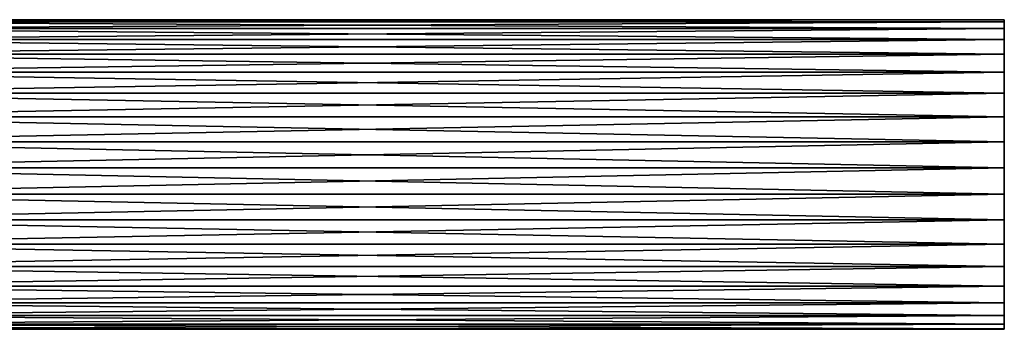
# Model space of a CAD drawing. Extents: x -162 to 227, y -260 to 0.
# Drawn here: x 108 to 162, y -146 to -129 of the extents above; entities that cross this region are included whole.
import ezdxf

# ---------------------------------------------------------------- set-up
doc = ezdxf.new("R2010")
doc.units = 0
doc.header["$MEASUREMENT"] = 0
doc.layers.add('L5', color=7, linetype='Continuous')

msp = doc.modelspace()

# ---------------------------------------------------------------- linework, layer by layer
at = {"layer": 'L5', "color": 254}
for points in [[(92, -129.5223, 1.436507), (161.89, -129.5223, 1.436507), (161.89, -129.4)], [(92, -129.5223, 1.436507), (161.89, -129.4), (92, -129.4)], [(92, -129.4), (161.89, -129.4), (161.89, -129.5223, -1.436507)], [(92, -129.4), (161.89, -129.5223, -1.436507), (92, -129.5223, -1.436507)], [(92, -129.8855, 2.831688), (161.89, -129.8855, 2.831688), (161.89, -129.5223, 1.436507)], [(92, -129.8855, 2.831688), (161.89, -129.5223, 1.436507), (92, -129.5223, 1.436507)], [(92, -129.5223, -1.436507), (161.89, -129.5223, -1.436507), (161.89, -129.8855, -2.831688)], [(92, -129.5223, -1.436507), (161.89, -129.8855, -2.831688), (92, -129.8855, -2.831688)], [(161.89, -146.4), (161.89, -129.4), (161.89, -146.3694, 0.72085)], [(161.89, -146.3694, 0.72085), (161.89, -129.4), (161.89, -129.5223, 1.436507)], [(161.89, -144.9423, -4.759786), (161.89, -142.9544, -6.833976), (161.89, -129.4)], [(161.89, -146.1257, -2.141814), (161.89, -144.9423, -4.759786), (161.89, -129.4)], [(161.89, -146.1257, -2.141814), (161.89, -129.4), (161.89, -146.3694, -0.72085)], [(161.89, -146.3694, -0.72085), (161.89, -129.4), (161.89, -146.4)], [(161.89, -142.9544, -6.833976), (161.89, -141.7267, -7.58987), (161.89, -129.4)], [(161.89, -129.4), (161.89, -141.7267, -7.58987), (161.89, -140.389, -8.127417)], [(161.89, -129.4), (161.89, -140.389, -8.127417), (161.89, -129.5223, -1.436507)], [(161.89, -146.3694, 0.72085), (161.89, -129.5223, 1.436507), (161.89, -146.1257, 2.141814)], [(161.89, -146.1257, 2.141814), (161.89, -129.5223, 1.436507), (161.89, -129.8855, 2.831688)], [(161.89, -129.5223, -1.436507), (161.89, -140.389, -8.127417), (161.89, -132.2843, -6.380714)], [(161.89, -129.5223, -1.436507), (161.89, -132.2843, -6.380714), (161.89, -129.8855, -2.831688)], [(92, -130.4794, 4.145407), (161.89, -130.4794, 4.145407), (161.89, -129.8855, 2.831688)], [(92, -130.4794, 4.145407), (161.89, -129.8855, 2.831688), (92, -129.8855, 2.831688)], [(92, -129.8855, -2.831688), (161.89, -129.8855, -2.831688), (161.89, -130.4794, -4.145407)], [(92, -129.8855, -2.831688), (161.89, -130.4794, -4.145407), (92, -130.4794, -4.145407)], [(161.89, -146.1257, 2.141814), (161.89, -129.8855, 2.831688), (161.89, -145.6454, 3.501161)], [(161.89, -145.6454, 3.501161), (161.89, -129.8855, 2.831688), (161.89, -130.4794, 4.145407)], [(161.89, -129.8855, -2.831688), (161.89, -132.2843, -6.380714), (161.89, -131.2867, -5.33987)], [(161.89, -129.8855, -2.831688), (161.89, -131.2867, -5.33987), (161.89, -130.4794, -4.145407)], [(92, -131.2867, 5.33987), (161.89, -131.2867, 5.33987), (161.89, -130.4794, 4.145407)], [(92, -131.2867, 5.33987), (161.89, -130.4794, 4.145407), (92, -130.4794, 4.145407)], [(92, -130.4794, -4.145407), (161.89, -130.4794, -4.145407), (161.89, -131.2867, -5.33987)], [(92, -130.4794, -4.145407), (161.89, -131.2867, -5.33987), (92, -131.2867, -5.33987)], [(161.89, -145.6454, 3.501161), (161.89, -130.4794, 4.145407), (161.89, -144.9423, 4.759786)], [(161.89, -144.9423, 4.759786), (161.89, -130.4794, 4.145407), (161.89, -131.2867, 5.33987)], [(92, -132.2843, 6.380714), (161.89, -132.2843, 6.380714), (161.89, -131.2867, 5.33987)], [(92, -132.2843, 6.380714), (161.89, -131.2867, 5.33987), (92, -131.2867, 5.33987)], [(92, -131.2867, -5.33987), (161.89, -131.2867, -5.33987), (161.89, -132.2843, -6.380714)], [(92, -131.2867, -5.33987), (161.89, -132.2843, -6.380714), (92, -132.2843, -6.380714)], [(161.89, -144.9423, 4.759786), (161.89, -131.2867, 5.33987), (161.89, -144.0366, 5.88148)], [(161.89, -144.0366, 5.88148), (161.89, -131.2867, 5.33987), (161.89, -132.2843, 6.380714)], [(92, -133.4434, 7.237998), (161.89, -133.4434, 7.237998), (161.89, -132.2843, 6.380714)], [(92, -133.4434, 7.237998), (161.89, -132.2843, 6.380714), (92, -132.2843, 6.380714)], [(92, -132.2843, -6.380714), (161.89, -132.2843, -6.380714), (161.89, -133.4434, -7.237998)], [(92, -132.2843, -6.380714), (161.89, -133.4434, -7.237998), (92, -133.4434, -7.237998)], [(161.89, -144.0366, 5.88148), (161.89, -132.2843, 6.380714), (161.89, -142.9544, 6.833976)], [(161.89, -142.9544, 6.833976), (161.89, -132.2843, 6.380714), (161.89, -133.4434, 7.237998)], [(161.89, -136.1092, -8.30922), (161.89, -133.4434, -7.237998), (161.89, -132.2843, -6.380714)], [(161.89, -136.1092, -8.30922), (161.89, -132.2843, -6.380714), (161.89, -137.5393, -8.492341)], [(161.89, -137.5393, -8.492341), (161.89, -132.2843, -6.380714), (161.89, -140.389, -8.127417)], [(92, -134.7307, 7.887057), (161.89, -134.7307, 7.887057), (161.89, -133.4434, 7.237998)], [(92, -134.7307, 7.887057), (161.89, -133.4434, 7.237998), (92, -133.4434, 7.237998)], [(92, -133.4434, -7.237998), (161.89, -133.4434, -7.237998), (161.89, -134.7307, -7.887057)], [(92, -133.4434, -7.237998), (161.89, -134.7307, -7.887057), (92, -134.7307, -7.887057)], [(161.89, -142.9544, 6.833976), (161.89, -133.4434, 7.237998), (161.89, -141.7267, 7.58987)], [(161.89, -141.7267, 7.58987), (161.89, -133.4434, 7.237998), (161.89, -134.7307, 7.887057)], [(161.89, -134.7307, -7.887057), (161.89, -133.4434, -7.237998), (161.89, -136.1092, -8.30922)], [(92, -136.1092, 8.30922), (161.89, -136.1092, 8.30922), (161.89, -134.7307, 7.887057)], [(92, -136.1092, 8.30922), (161.89, -134.7307, 7.887057), (92, -134.7307, 7.887057)], [(92, -134.7307, -7.887057), (161.89, -134.7307, -7.887057), (161.89, -136.1092, -8.30922)], [(92, -134.7307, -7.887057), (161.89, -136.1092, -8.30922), (92, -136.1092, -8.30922)], [(161.89, -141.7267, 7.58987), (161.89, -134.7307, 7.887057), (161.89, -140.389, 8.127417)], [(161.89, -140.389, 8.127417), (161.89, -134.7307, 7.887057), (161.89, -136.1092, 8.30922)], [(92, -137.5393, 8.492341), (161.89, -137.5393, 8.492341), (161.89, -136.1092, 8.30922)], [(92, -137.5393, 8.492341), (161.89, -136.1092, 8.30922), (92, -136.1092, 8.30922)], [(92, -136.1092, -8.30922), (161.89, -136.1092, -8.30922), (161.89, -137.5393, -8.492341)], [(92, -136.1092, -8.30922), (161.89, -137.5393, -8.492341), (92, -137.5393, -8.492341)], [(161.89, -140.389, 8.127417), (161.89, -136.1092, 8.30922), (161.89, -138.9797, 8.431153)], [(161.89, -138.9797, 8.431153), (161.89, -136.1092, 8.30922), (161.89, -137.5393, 8.492341)], [(92, -138.9797, 8.431153), (161.89, -138.9797, 8.431153), (161.89, -137.5393, 8.492341)], [(92, -138.9797, 8.431153), (161.89, -137.5393, 8.492341), (92, -137.5393, 8.492341)], [(92, -137.5393, -8.492341), (161.89, -137.5393, -8.492341), (161.89, -138.9797, -8.431153)], [(92, -137.5393, -8.492341), (161.89, -138.9797, -8.431153), (92, -138.9797, -8.431153)], [(161.89, -137.5393, -8.492341), (161.89, -140.389, -8.127417), (161.89, -138.9797, -8.431153)], [(92, -140.389, 8.127417), (161.89, -140.389, 8.127417), (161.89, -138.9797, 8.431153)], [(92, -140.389, 8.127417), (161.89, -138.9797, 8.431153), (92, -138.9797, 8.431153)], [(92, -138.9797, -8.431153), (161.89, -138.9797, -8.431153), (161.89, -140.389, -8.127417)], [(92, -138.9797, -8.431153), (161.89, -140.389, -8.127417), (92, -140.389, -8.127417)], [(92, -141.7267, 7.58987), (161.89, -141.7267, 7.58987), (161.89, -140.389, 8.127417)], [(92, -141.7267, 7.58987), (161.89, -140.389, 8.127417), (92, -140.389, 8.127417)], [(92, -140.389, -8.127417), (161.89, -140.389, -8.127417), (161.89, -141.7267, -7.58987)], [(92, -140.389, -8.127417), (161.89, -141.7267, -7.58987), (92, -141.7267, -7.58987)], [(92, -142.9544, 6.833976), (161.89, -142.9544, 6.833976), (161.89, -141.7267, 7.58987)], [(92, -142.9544, 6.833976), (161.89, -141.7267, 7.58987), (92, -141.7267, 7.58987)], [(92, -141.7267, -7.58987), (161.89, -141.7267, -7.58987), (161.89, -142.9544, -6.833976)], [(92, -141.7267, -7.58987), (161.89, -142.9544, -6.833976), (92, -142.9544, -6.833976)], [(92, -144.0366, 5.88148), (161.89, -144.0366, 5.88148), (161.89, -142.9544, 6.833976)], [(92, -144.0366, 5.88148), (161.89, -142.9544, 6.833976), (92, -142.9544, 6.833976)], [(92, -142.9544, -6.833976), (161.89, -142.9544, -6.833976), (161.89, -144.0366, -5.88148)], [(92, -142.9544, -6.833976), (161.89, -144.0366, -5.88148), (92, -144.0366, -5.88148)], [(161.89, -144.0366, -5.88148), (161.89, -142.9544, -6.833976), (161.89, -144.9423, -4.759786)], [(92, -144.9423, 4.759786), (161.89, -144.9423, 4.759786), (161.89, -144.0366, 5.88148)], [(92, -144.9423, 4.759786), (161.89, -144.0366, 5.88148), (92, -144.0366, 5.88148)], [(92, -144.0366, -5.88148), (161.89, -144.0366, -5.88148), (161.89, -144.9423, -4.759786)], [(92, -144.0366, -5.88148), (161.89, -144.9423, -4.759786), (92, -144.9423, -4.759786)], [(92, -145.6454, 3.501161), (161.89, -145.6454, 3.501161), (161.89, -144.9423, 4.759786)], [(92, -145.6454, 3.501161), (161.89, -144.9423, 4.759786), (92, -144.9423, 4.759786)], [(92, -144.9423, -4.759786), (161.89, -144.9423, -4.759786), (161.89, -145.6454, -3.501161)], [(92, -144.9423, -4.759786), (161.89, -145.6454, -3.501161), (92, -145.6454, -3.501161)], [(161.89, -145.6454, -3.501161), (161.89, -144.9423, -4.759786), (161.89, -146.1257, -2.141814)], [(92, -146.1257, 2.141814), (161.89, -146.1257, 2.141814), (161.89, -145.6454, 3.501161)], [(92, -146.1257, 2.141814), (161.89, -145.6454, 3.501161), (92, -145.6454, 3.501161)], [(92, -145.6454, -3.501161), (161.89, -145.6454, -3.501161), (161.89, -146.1257, -2.141814)], [(92, -145.6454, -3.501161), (161.89, -146.1257, -2.141814), (92, -146.1257, -2.141814)], [(92, -146.3694, 0.72085), (161.89, -146.3694, 0.72085), (161.89, -146.1257, 2.141814)], [(92, -146.3694, 0.72085), (161.89, -146.1257, 2.141814), (92, -146.1257, 2.141814)], [(92, -146.1257, -2.141814), (161.89, -146.1257, -2.141814), (161.89, -146.3694, -0.72085)], [(92, -146.1257, -2.141814), (161.89, -146.3694, -0.72085), (92, -146.3694, -0.72085)], [(92, -146.3694, 0.72085), (92, -146.4), (161.89, -146.4)], [(161.89, -146.4), (92, -146.4), (161.89, -146.3694, -0.72085)], [(161.89, -146.4), (161.89, -146.3694, 0.72085), (92, -146.3694, 0.72085)], [(92, -146.3694, -0.72085), (161.89, -146.3694, -0.72085), (92, -146.4)]]:
    msp.add_3dface(points, dxfattribs=at)

doc.saveas('drawing.dxf')
